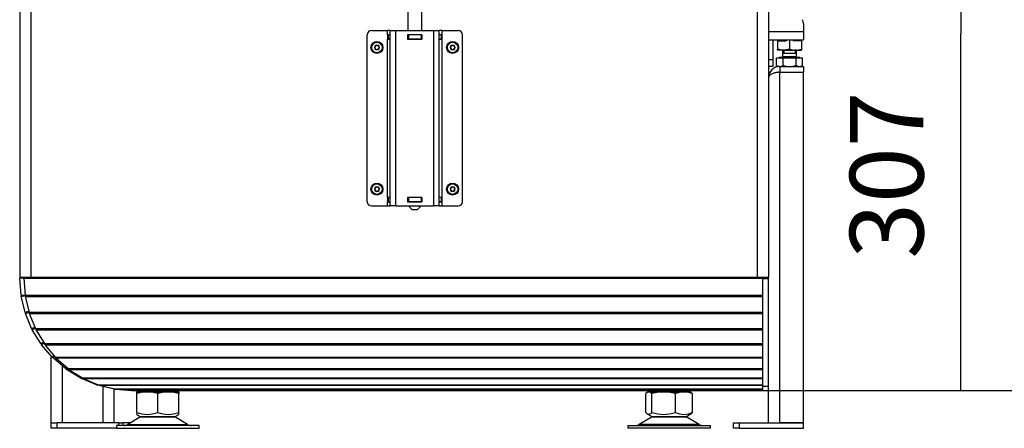
# Model space of a CAD drawing. Units: millimetres. Extents: x 0 to 852, y 891 to 1188.
# Drawn here: x 311 to 382, y 1031 to 1060 of the extents above; entities that cross this region are included whole.
import ezdxf

# ---------------------------------------------------------------- set-up
doc = ezdxf.new("R2010")
doc.units = ezdxf.units.MM
for name, color, linetype in [('Default', 7, 'Continuous'), ('H17-024-0', 7, 'Continuous'), ('H23-166-0', 7, 'Continuous'), ('H28-151-0', 7, 'Continuous'), ('H30-015-0', 7, 'Continuous'), ('H30-016-1', 7, 'Continuous'), ('H30-054-0', 7, 'Continuous'), ('H30-108L-0', 7, 'Continuous'), ('H30-111L-0', 7, 'Continuous'), ('H30-112L-0', 7, 'Continuous'), ('H30-113L-0', 7, 'Continuous'), ('H30-114L-0', 7, 'Continuous'), ('H30-138-0', 7, 'Continuous'), ('NAVAROVACI_MATIC', 7, 'Continuous'), ('NOHA', 7, 'Continuous'), ('SCREW_DIN_7984_M', 7, 'Continuous'), ('SCREW_DIN_933_M1', 7, 'Continuous')]:
    doc.layers.add(name, color=color, linetype=linetype)
doc.styles.add('SEACAD_Arial', font='ARIALN.TTF', dxfattribs={"width": 0.83})
doc.dimstyles.new('ISO', dxfattribs={"dimtxt": 5.25, "dimasz": 5.25, "dimexe": 2.625, "dimexo": 0, "dimgap": 2.625, "dimtad": 1, "dimlfac": 10, "dimtxsty": 'SEACAD_Arial', "dimblk1": '_SE_FILLED', "dimblk2": '_SE_FILLED', "dimsah": 1, "dimcen": 2.625, "dimadec": 0, "dimazin": 0, "dimtfac": 1, "dimtmove": 0, "dimatfit": 3, "dimfxl": 0, "dimtolj": 1, "dimarcsym": 0})

# ---------------------------------------------------------------- blocks, each defined once
blk = doc.blocks.new('SE')
at = {"layer": 'H17-024-0', "color": 7, "linetype": 'Continuous'}
for p, q in [((336.101, 1047.498), (336.101, 1059.398)), ((336.401, 1059.698), (337.551, 1059.698)), ((337.551, 1059.408), (337.551, 1059.698)), ((337.751, 1059.698), (337.551, 1059.698)), ((337.751, 1059.408), (337.551, 1059.408)), ((337.551, 1059.408), (337.551, 1059.088)), ((337.751, 1059.698), (338.151, 1059.698)), ((337.751, 1047.198), (337.751, 1059.698)), ((338.151, 1059.698), (340.851, 1059.698)), ((338.151, 1047.198), (338.151, 1059.698)), ((340.011, 1059.408), (338.991, 1059.408)), ((338.991, 1059.408), (338.991, 1059.088)), ((340.011, 1059.088), (340.011, 1059.408)), ((340.851, 1059.698), (341.251, 1059.698)), ((340.851, 1047.198), (340.851, 1059.698)), ((341.451, 1059.698), (341.251, 1059.698)), ((341.251, 1047.198), (341.251, 1059.698)), ((341.451, 1059.408), (341.251, 1059.408)), ((341.451, 1059.408), (341.451, 1059.698)), ((341.451, 1059.698), (342.601, 1059.698)), ((341.451, 1059.088), (341.451, 1059.408)), ((342.901, 1047.498), (342.901, 1059.398)), ((337.551, 1059.088), (337.751, 1059.088)), ((337.551, 1047.808), (337.551, 1059.088)), ((338.991, 1059.088), (340.011, 1059.088)), ((341.251, 1059.088), (341.451, 1059.088)), ((341.451, 1047.808), (341.451, 1059.088)), ((336.401, 1047.198), (337.551, 1047.198)), ((337.751, 1047.808), (337.551, 1047.808)), ((337.551, 1047.808), (337.551, 1047.488)), ((337.551, 1047.488), (337.751, 1047.488)), ((337.551, 1047.198), (337.551, 1047.488)), ((337.551, 1047.198), (337.751, 1047.198)), ((338.151, 1047.198), (337.751, 1047.198)), ((338.151, 1047.198), (340.851, 1047.198)), ((340.011, 1047.808), (338.991, 1047.808)), ((338.991, 1047.808), (338.991, 1047.488)), ((338.991, 1047.488), (340.011, 1047.488)), ((340.011, 1047.488), (340.011, 1047.808)), ((341.251, 1047.198), (340.851, 1047.198)), ((341.451, 1047.808), (341.251, 1047.808)), ((341.251, 1047.488), (341.451, 1047.488)), ((341.251, 1047.198), (341.451, 1047.198)), ((341.451, 1047.488), (341.451, 1047.808)), ((341.451, 1047.198), (341.451, 1047.488)), ((341.451, 1047.198), (342.601, 1047.198))]:
    blk.add_line(p, q, dxfattribs=at)
for centre, start, end in [((336.401, 1059.398), 89.99984, 179.99979), ((342.601, 1059.398), 0.00008, 90), ((336.401, 1047.498), 180, 270), ((342.601, 1047.498), 270.00021, 0)]:
    blk.add_arc(centre, 0.3, start, end, dxfattribs=at)
at = {"layer": 'H23-166-0', "color": 7, "linetype": 'Continuous'}
for p, q in [((337.591, 1059.398), (337.606, 1059.398)), ((337.591, 1059.398), (337.591, 1059.098)), ((337.751, 1059.398), (337.606, 1059.398)), ((337.606, 1059.398), (337.606, 1059.098)), ((339.001, 1059.398), (338.991, 1059.398)), ((339.001, 1059.398), (339.051, 1059.398)), ((339.001, 1059.398), (339.001, 1059.098)), ((339.951, 1059.398), (339.051, 1059.398)), ((339.051, 1059.398), (339.051, 1059.098)), ((339.951, 1059.398), (340.001, 1059.398)), ((339.951, 1059.398), (339.951, 1059.098)), ((340.011, 1059.398), (340.001, 1059.398)), ((340.001, 1059.398), (340.001, 1059.098)), ((340.001, 1059.398), (340.001, 1059.098)), ((341.396, 1059.398), (341.251, 1059.398)), ((341.396, 1059.398), (341.411, 1059.398)), ((341.396, 1059.398), (341.396, 1059.098)), ((341.411, 1059.398), (341.411, 1059.098)), ((341.411, 1059.398), (341.411, 1059.098)), ((337.606, 1059.098), (337.591, 1059.098)), ((337.751, 1059.098), (337.606, 1059.098)), ((339.001, 1059.098), (338.991, 1059.098)), ((339.051, 1059.098), (339.001, 1059.098)), ((339.951, 1059.098), (339.051, 1059.098)), ((340.001, 1059.098), (339.951, 1059.098)), ((340.011, 1059.098), (340.001, 1059.098)), ((341.396, 1059.098), (341.251, 1059.098)), ((341.411, 1059.098), (341.396, 1059.098)), ((337.591, 1047.798), (337.606, 1047.798)), ((337.591, 1047.798), (337.591, 1047.498)), ((337.606, 1047.498), (337.591, 1047.498)), ((337.751, 1047.798), (337.606, 1047.798)), ((337.606, 1047.798), (337.606, 1047.498)), ((337.751, 1047.498), (337.606, 1047.498)), ((339.001, 1047.798), (338.991, 1047.798)), ((339.001, 1047.498), (338.991, 1047.498)), ((339.001, 1047.798), (339.051, 1047.798)), ((339.001, 1047.798), (339.001, 1047.498)), ((339.051, 1047.498), (339.001, 1047.498)), ((339.951, 1047.798), (339.051, 1047.798)), ((339.051, 1047.798), (339.051, 1047.498)), ((339.951, 1047.498), (339.051, 1047.498)), ((339.951, 1047.798), (340.001, 1047.798)), ((339.951, 1047.798), (339.951, 1047.498)), ((340.001, 1047.498), (339.951, 1047.498)), ((340.011, 1047.798), (340.001, 1047.798)), ((340.001, 1047.798), (340.001, 1047.498)), ((340.001, 1047.798), (340.001, 1047.498)), ((340.011, 1047.498), (340.001, 1047.498)), ((341.396, 1047.798), (341.251, 1047.798)), ((341.396, 1047.498), (341.251, 1047.498)), ((341.396, 1047.798), (341.411, 1047.798)), ((341.396, 1047.798), (341.396, 1047.498)), ((341.411, 1047.498), (341.396, 1047.498)), ((341.411, 1047.798), (341.411, 1047.498)), ((341.411, 1047.798), (341.411, 1047.498))]:
    blk.add_line(p, q, dxfattribs=at)
at = {"layer": 'H28-151-0', "color": 7, "linetype": 'Continuous'}
for p, q in [((339.001, 1064.748), (339.001, 1059.698)), ((340.001, 1059.698), (340.001, 1064.748)), ((339.001, 1059.408), (339.001, 1059.398)), ((340.001, 1059.398), (340.001, 1059.408)), ((339.001, 1059.098), (339.001, 1059.088)), ((340.001, 1059.088), (340.001, 1059.098)), ((339.001, 1047.808), (339.001, 1047.798)), ((339.001, 1047.498), (339.001, 1047.488)), ((339.051, 1047.198), (339.301, 1046.948)), ((339.701, 1046.948), (339.951, 1047.198)), ((340.001, 1047.798), (340.001, 1047.808)), ((340.001, 1047.488), (340.001, 1047.498)), ((339.301, 1046.948), (339.701, 1046.948))]:
    blk.add_line(p, q, dxfattribs=at)
at = {"layer": 'H30-015-0', "color": 7, "linetype": 'Continuous'}
for p, q in [((313.551, 1031.746), (313.951, 1031.746)), ((313.551, 1031.346), (313.551, 1031.746)), ((318.385, 1031.746), (313.951, 1031.746)), ((313.951, 1031.746), (313.951, 1031.346)), ((318.385, 1031.746), (318.668, 1031.746)), ((318.385, 1031.546), (318.385, 1031.746)), ((319.24, 1031.746), (318.668, 1031.746)), ((318.668, 1031.746), (318.668, 1031.546)), ((362.251, 1031.746), (362.651, 1031.746)), ((362.251, 1031.346), (362.251, 1031.746)), ((362.651, 1031.746), (367.251, 1031.746)), ((362.651, 1031.746), (362.651, 1031.346)), ((367.251, 1031.346), (367.251, 1031.746)), ((313.951, 1031.346), (313.551, 1031.346)), ((318.201, 1031.346), (313.951, 1031.346)), ((362.651, 1031.346), (362.251, 1031.346)), ((362.651, 1031.346), (367.251, 1031.346))]:
    blk.add_line(p, q, dxfattribs=at)
at = {"layer": 'H30-016-1', "color": 7, "linetype": 'Continuous'}
for p, q in [((365.551, 1057.146), (365.551, 1056.746)), ((365.551, 1057.146), (367.251, 1057.146)), ((367.251, 1057.146), (367.251, 1056.746)), ((365.551, 1056.746), (367.251, 1056.746)), ((365.551, 1031.746), (365.551, 1056.726)), ((367.251, 1056.726), (365.551, 1056.726)), ((367.251, 1031.746), (367.251, 1056.726)), ((313.551, 1031.746), (313.551, 1036.498)), ((364.751, 1031.746), (364.751, 1036.095)), ((314.351, 1031.746), (314.351, 1035.786)), ((317.251, 1031.746), (317.251, 1034.336)), ((318.051, 1031.746), (318.051, 1034.146)), ((367.251, 1031.746), (365.551, 1031.746))]:
    blk.add_line(p, q, dxfattribs=at)
for radius, end in [(0.8, 180), (0.4, 112.06041)]:
    blk.add_arc((365.551, 1056.346), radius, 90, end, dxfattribs=at)
blk.add_rational_spline([(365.551, 1056.726), (365.099, 1056.726), (364.772, 1056.57), (364.752, 1056.344), (364.751, 1056.338), (364.751, 1056.334), (364.751, 1056.346)], [1, 0.815389180709, 0.815389180709, 1, 0.999825843319, 0.999825843319, 1], degree=3, knots=[0, 0, 0, 0, 0.5, 0.5, 0.5, 1, 1, 1, 1], dxfattribs=at)
at = {"layer": 'H30-054-0', "color": 7, "linetype": 'Continuous'}
for p, q in [((367.251, 1060.182), (367.251, 1059.646)), ((364.751, 1059.646), (367.251, 1059.646)), ((367.251, 1059.646), (367.251, 1059.046)), ((364.751, 1059.046), (367.251, 1059.046))]:
    blk.add_line(p, q, dxfattribs=at)
blk.add_arc((366.751, 1060.182), 0.5, 0, 36.32683, dxfattribs=at)
at = {"layer": 'H30-108L-0', "color": 7, "linetype": 'Continuous'}
for p, q in [((311.301, 1064.748), (311.301, 1042.098)), ((312.101, 1064.748), (312.101, 1042.098)), ((363.951, 1063.498), (363.951, 1042.098)), ((364.751, 1063.312), (364.751, 1042.098)), ((312.101, 1042.098), (311.301, 1042.098)), ((363.951, 1042.098), (312.101, 1042.098)), ((312.101, 1042.07), (312.101, 1042.098)), ((364.751, 1042.098), (363.951, 1042.098)), ((364.351, 1042.07), (364.351, 1042.098)), ((364.351, 1042.038), (364.751, 1042.038)), ((364.751, 1042.038), (364.751, 1042.098)), ((364.751, 1034.347), (364.751, 1042.038)), ((364.351, 1034.347), (364.751, 1034.347))]:
    blk.add_line(p, q, dxfattribs=at)
at = {"layer": 'H30-111L-0', "color": 7, "linetype": 'Continuous'}
blk.add_line((324.901, 1042.07), (324.901, 1042.098), dxfattribs=at)
at = {"layer": 'H30-112L-0', "color": 7, "linetype": 'Continuous'}
blk.add_line((325.301, 1042.098), (325.301, 1042.07), dxfattribs=at)
for start, end in [(185.73917, 185.95857), (354.04143, 354.26083)]:
    blk.add_arc((339.601, 1042.848), 7.5, start, end, dxfattribs=at)
at = {"layer": 'H30-113L-0', "color": 7, "linetype": 'Continuous'}
for p, q in [((311.6, 1042.07), (364.351, 1042.07)), ((311.6, 1042.046), (311.6, 1042.07)), ((311.6, 1042.046), (364.351, 1042.046)), ((311.6, 1042.046), (311.695, 1040.842)), ((364.351, 1042.046), (364.351, 1042.07)), ((364.351, 1040.842), (364.351, 1042.046)), ((311.695, 1040.842), (364.351, 1040.842)), ((311.702, 1040.749), (364.351, 1040.749)), ((311.702, 1040.749), (311.973, 1039.62)), ((364.351, 1040.749), (364.351, 1040.842)), ((364.351, 1039.62), (364.351, 1040.749)), ((311.973, 1039.62), (364.351, 1039.62)), ((311.988, 1039.53), (364.351, 1039.53)), ((311.988, 1039.53), (312.432, 1038.458)), ((364.351, 1039.53), (364.351, 1039.62)), ((364.351, 1038.458), (364.351, 1039.53)), ((312.432, 1038.458), (364.351, 1038.458)), ((312.453, 1038.374), (364.351, 1038.374)), ((312.453, 1038.374), (313.06, 1037.384)), ((364.351, 1038.374), (364.351, 1038.458)), ((364.351, 1037.384), (364.351, 1038.374)), ((313.06, 1037.384), (364.351, 1037.384)), ((364.351, 1037.308), (364.351, 1037.384)), ((313.088, 1037.308), (364.351, 1037.308)), ((313.088, 1037.308), (313.841, 1036.425)), ((364.351, 1036.425), (364.351, 1037.308)), ((313.841, 1036.425), (364.351, 1036.425)), ((313.875, 1036.359), (364.351, 1036.359)), ((313.875, 1036.359), (314.758, 1035.605)), ((364.351, 1036.359), (364.351, 1036.425)), ((364.351, 1035.605), (364.351, 1036.359)), ((314.758, 1035.605), (364.351, 1035.605)), ((314.796, 1035.549), (364.351, 1035.549)), ((314.796, 1035.549), (315.785, 1034.943)), ((364.351, 1035.549), (364.351, 1035.605)), ((364.351, 1034.943), (364.351, 1035.549)), ((315.785, 1034.943), (364.351, 1034.943)), ((315.827, 1034.9), (364.351, 1034.9)), ((315.827, 1034.9), (316.9, 1034.456)), ((364.351, 1034.9), (364.351, 1034.943)), ((364.351, 1034.456), (364.351, 1034.9)), ((316.9, 1034.456), (364.351, 1034.456)), ((316.945, 1034.427), (364.351, 1034.427)), ((316.945, 1034.427), (318.073, 1034.156)), ((318.073, 1034.156), (364.351, 1034.156)), ((318.12, 1034.141), (364.351, 1034.141)), ((318.12, 1034.141), (319.301, 1034.048)), ((319.301, 1034.048), (364.351, 1034.048)), ((319.324, 1034.046), (364.351, 1034.046)), ((364.351, 1034.427), (364.351, 1034.456)), ((364.351, 1034.156), (364.351, 1034.427)), ((364.351, 1034.141), (364.351, 1034.156)), ((364.351, 1034.048), (364.351, 1034.141)), ((364.351, 1034.046), (364.351, 1034.048))]:
    blk.add_line(p, q, dxfattribs=at)
for centre, major_axis, start_param, end_param in [((311.994, 1040.889), (0, -0.6), 4.790929, 4.948008), ((312.265, 1039.76), (0, -0.6), -1.335177, -1.178097), ((312.709, 1038.688), (0, -0.6), -1.178097, -1.021018), ((313.316, 1037.698), (0, -0.6), -1.021018, -0.863938), ((314.07, 1036.815), (0, -0.6), -0.863938, -0.706858), ((314.952, 1036.061), (0, -0.6), -0.706858, -0.549779), ((315.942, 1035.454), (0, -0.6), -0.549779, -0.392699), ((317.015, 1035.01), (0, -0.6), -0.392699, -0.235619), ((318.144, 1034.739), (0, -0.6), 6.047566, 6.204645), ((319.324, 1034.646), (0, 0.6), 3.063053, 3.141593)]:
    blk.add_ellipse(centre, major_axis=major_axis, ratio=0.5, start_param=start_param, end_param=end_param, dxfattribs=at)
at = {"layer": 'H30-114L-0', "color": 7, "linetype": 'Continuous'}
for p, q in [((311.301, 1042.046), (311.6, 1042.07)), ((311.396, 1040.842), (311.301, 1042.046)), ((311.396, 1040.842), (311.693, 1040.865)), ((311.41, 1040.749), (311.696, 1040.817)), ((311.681, 1039.62), (311.41, 1040.749)), ((311.681, 1039.62), (311.957, 1039.686)), ((311.71, 1039.53), (311.969, 1039.637)), ((312.155, 1038.458), (311.71, 1039.53)), ((312.155, 1038.458), (312.391, 1038.556)), ((312.197, 1038.374), (312.412, 1038.506)), ((312.804, 1037.384), (312.197, 1038.374)), ((312.804, 1037.384), (312.99, 1037.498)), ((312.859, 1037.308), (313.022, 1037.447)), ((313.613, 1036.425), (312.859, 1037.308)), ((313.613, 1036.425), (313.745, 1036.538)), ((313.68, 1036.359), (313.789, 1036.487)), ((314.563, 1035.605), (313.68, 1036.359)), ((314.563, 1035.605), (314.645, 1035.701)), ((314.639, 1035.549), (314.702, 1035.652)), ((315.629, 1034.943), (314.639, 1035.549)), ((315.629, 1034.943), (315.671, 1035.013)), ((315.713, 1034.9), (315.741, 1034.97)), ((316.785, 1034.456), (315.713, 1034.9)), ((316.785, 1034.456), (316.802, 1034.496)), ((316.875, 1034.427), (316.883, 1034.463)), ((318.003, 1034.156), (316.875, 1034.427)), ((318.003, 1034.156), (318.007, 1034.172)), ((318.096, 1034.141), (318.097, 1034.146)), ((319.277, 1034.048), (318.096, 1034.141)), ((319.277, 1034.048), (319.278, 1034.05)), ((320.373, 1034.046), (319.324, 1034.046))]:
    blk.add_line(p, q, dxfattribs=at)
for centre, start, end in [((311.994, 1040.889), 184.5, 193.5), ((312.265, 1039.76), 193.5, 202.5), ((312.709, 1038.688), 202.5, 211.5), ((313.316, 1037.698), 211.5, 220.5), ((314.07, 1036.815), 220.5, 229.5), ((314.952, 1036.061), 229.5, 238.5), ((315.942, 1035.454), 238.5, 247.5), ((317.015, 1035.01), 247.5, 256.5), ((318.144, 1034.739), 256.5, 265.5), ((319.324, 1034.646), 265.5, 270)]:
    blk.add_arc(centre, 0.6, start, end, dxfattribs=at)
at = {"layer": 'H30-138-0', "color": 7, "linetype": 'Continuous'}
for p, q in [((365.051, 1059.046), (365.051, 1057.648)), ((364.751, 1057.648), (365.051, 1057.648)), ((365.051, 1057.148), (364.751, 1057.148)), ((365.051, 1057.648), (365.051, 1057.148))]:
    blk.add_line(p, q, dxfattribs=at)
at = {"layer": 'NAVAROVACI_MATIC', "color": 7, "linetype": 'Continuous'}
for p, q in [((365.401, 1058.966), (365.401, 1059.046)), ((365.401, 1058.966), (365.401, 1058.382)), ((365.401, 1058.966), (365.979, 1058.966)), ((365.608, 1059.046), (365.651, 1058.994)), ((365.651, 1059.046), (365.651, 1058.966)), ((366.043, 1059.046), (365.979, 1058.966)), ((366.251, 1059.046), (366.251, 1058.382)), ((366.523, 1058.966), (366.458, 1059.046)), ((367.101, 1058.966), (366.523, 1058.966)), ((366.851, 1058.994), (366.893, 1059.046)), ((366.851, 1058.966), (366.851, 1059.046)), ((367.101, 1059.046), (367.101, 1058.966)), ((367.101, 1058.966), (367.101, 1058.382)), ((365.401, 1058.306), (365.401, 1058.382)), ((365.73, 1058.306), (365.401, 1058.382)), ((365.73, 1058.306), (365.401, 1058.306)), ((365.919, 1058.306), (365.73, 1058.306)), ((366.251, 1058.382), (365.919, 1058.306)), ((365.919, 1058.306), (366.58, 1058.306)), ((366.251, 1058.382), (366.58, 1058.306)), ((366.77, 1058.306), (366.58, 1058.306)), ((366.77, 1058.306), (367.101, 1058.382)), ((366.77, 1058.306), (367.101, 1058.306)), ((367.101, 1058.382), (367.101, 1058.306))]:
    blk.add_line(p, q, dxfattribs=at)
at = {"layer": 'NOHA', "color": 7, "linetype": 'Continuous'}
for p, q in [((320.151, 1042.098), (320.151, 1042.07)), ((322.151, 1042.07), (322.151, 1042.098)), ((320.217, 1033.946), (319.651, 1033.821)), ((319.651, 1033.946), (320.217, 1033.946)), ((319.651, 1033.821), (319.651, 1033.946)), ((320.151, 1034.046), (320.151, 1033.946)), ((320.217, 1033.946), (320.585, 1033.946)), ((321.151, 1033.821), (320.585, 1033.946)), ((320.585, 1033.946), (321.717, 1033.946)), ((321.717, 1033.946), (321.151, 1033.821)), ((321.717, 1033.946), (322.085, 1033.946)), ((322.651, 1033.821), (322.085, 1033.946)), ((322.085, 1033.946), (322.651, 1033.946)), ((322.151, 1033.946), (322.151, 1034.046)), ((322.651, 1033.946), (322.651, 1033.821)), ((356.152, 1033.946), (355.983, 1033.821)), ((356.141, 1033.946), (356.097, 1033.921)), ((356.152, 1033.946), (356.141, 1033.946)), ((356.152, 1033.946), (356.262, 1033.946)), ((356.431, 1033.821), (356.262, 1033.946)), ((356.262, 1033.946), (357.062, 1033.946)), ((357.062, 1033.946), (356.431, 1033.821)), ((356.656, 1034.046), (356.656, 1033.946)), ((357.062, 1033.946), (357.473, 1033.946)), ((358.104, 1033.821), (357.473, 1033.946)), ((357.473, 1033.946), (358.566, 1033.946)), ((358.566, 1033.946), (358.104, 1033.821)), ((358.566, 1033.946), (358.867, 1033.946)), ((358.656, 1033.946), (358.656, 1034.046)), ((358.867, 1033.946), (359.171, 1033.946)), ((359.329, 1033.821), (358.867, 1033.946)), ((359.215, 1033.921), (359.171, 1033.946)), ((359.208, 1033.91), (359.329, 1033.821)), ((319.651, 1032.471), (319.651, 1033.821)), ((321.151, 1032.471), (321.151, 1033.821)), ((322.651, 1032.471), (322.651, 1033.821)), ((355.983, 1032.471), (355.983, 1033.821)), ((356.431, 1032.471), (356.431, 1033.821)), ((358.104, 1032.471), (358.104, 1033.821)), ((359.329, 1032.471), (359.329, 1033.821)), ((319.651, 1032.471), (319.651, 1032.338)), ((322.651, 1032.338), (322.651, 1032.471)), ((319.933, 1032.151), (319.014, 1031.614)), ((319.65, 1032.338), (319.954, 1032.162)), ((319.933, 1032.151), (322.368, 1032.151)), ((322.348, 1032.162), (319.954, 1032.162)), ((322.348, 1032.162), (322.651, 1032.338)), ((323.288, 1031.614), (322.368, 1032.151)), ((356.438, 1032.151), (355.518, 1031.614)), ((356.097, 1032.372), (356.459, 1032.162)), ((358.873, 1032.151), (356.438, 1032.151)), ((356.459, 1032.162), (358.852, 1032.162)), ((358.852, 1032.162), (359.215, 1032.372)), ((359.793, 1031.614), (358.873, 1032.151)), ((324.101, 1031.546), (318.201, 1031.546)), ((318.201, 1031.546), (318.201, 1031.346)), ((318.201, 1031.346), (324.101, 1031.346)), ((319.014, 1031.614), (323.288, 1031.614)), ((324.101, 1031.346), (324.101, 1031.546)), ((354.706, 1031.546), (360.606, 1031.546)), ((354.706, 1031.546), (354.706, 1031.346)), ((360.606, 1031.346), (354.706, 1031.346)), ((359.793, 1031.614), (355.518, 1031.614)), ((360.606, 1031.346), (360.606, 1031.546))]:
    blk.add_line(p, q, dxfattribs=at)
for centre, radius, start, end in [((320.401, 1034.523), 2.184, 249.91861, 290.08133), ((321.901, 1034.523), 2.184, 249.91868, 290.08138), ((357.267, 1035.038), 2.7, 251.95077, 288.04923), ((358.716, 1033.819), 1.48, 245.56326, 294.43674), ((320.286, 1031.546), 0.7, 118.30934, 120.25644), ((322.016, 1031.546), 0.7, 59.74356, 61.69066), ((356.791, 1031.546), 0.7, 118.30934, 120.25644), ((358.52, 1031.546), 0.7, 59.74356, 61.69066), ((318.762, 1032.046), 0.5, 270, 300.25644), ((323.54, 1032.046), 0.5, 239.74356, 262.92737), ((323.536, 1031.985), 0.439, 262.12127, 270.05033), ((355.266, 1032.046), 0.5, 270, 300.25644), ((360.045, 1032.046), 0.5, 239.74356, 270)]:
    blk.add_arc(centre, radius, start, end, dxfattribs=at)
for points, knots in [([(356.431, 1032.471), (356.394, 1032.431), (356.357, 1032.397), (356.283, 1032.351), (356.246, 1032.338), (356.189, 1032.337), (356.17, 1032.34), (356.132, 1032.352), (356.113, 1032.362), (356.056, 1032.397), (356.019, 1032.431), (355.983, 1032.471)], [0, 0, 0, 0, 0.25, 0.25, 0.5, 0.5, 0.625, 0.625, 0.75, 0.75, 1, 1, 1, 1]), ([(359.209, 1032.368), (359.212, 1032.37), (359.214, 1032.372), (359.255, 1032.397), (359.292, 1032.431), (359.329, 1032.471)], [0.7317386, 0.7317386, 0.7317386, 0.7317386, 0.75, 0.75, 1, 1, 1, 1])]:
    blk.add_open_spline(points, degree=3, knots=knots, dxfattribs=at)
at = {"layer": 'SCREW_DIN_7984_M', "color": 7, "linetype": 'Continuous'}
for p, q in [((336.628, 1058.498), (336.629, 1058.5)), ((336.629, 1058.496), (336.628, 1058.498)), ((336.713, 1058.646), (336.629, 1058.5)), ((336.629, 1058.496), (336.713, 1058.35)), ((336.713, 1058.646), (336.714, 1058.648)), ((336.714, 1058.648), (336.717, 1058.648)), ((336.885, 1058.648), (336.717, 1058.648)), ((336.885, 1058.648), (336.887, 1058.648)), ((336.887, 1058.648), (336.889, 1058.646)), ((336.973, 1058.5), (336.889, 1058.646)), ((336.889, 1058.35), (336.973, 1058.496)), ((336.973, 1058.5), (336.974, 1058.498)), ((336.974, 1058.498), (336.973, 1058.496)), ((342.028, 1058.498), (342.029, 1058.5)), ((342.029, 1058.496), (342.028, 1058.498)), ((342.113, 1058.646), (342.029, 1058.5)), ((342.029, 1058.496), (342.113, 1058.35)), ((342.113, 1058.646), (342.114, 1058.648)), ((342.114, 1058.648), (342.117, 1058.648)), ((342.285, 1058.648), (342.117, 1058.648)), ((342.285, 1058.648), (342.287, 1058.648)), ((342.287, 1058.648), (342.289, 1058.646)), ((342.373, 1058.5), (342.289, 1058.646)), ((342.289, 1058.35), (342.373, 1058.496)), ((342.373, 1058.5), (342.374, 1058.498)), ((342.374, 1058.498), (342.373, 1058.496)), ((336.714, 1058.348), (336.713, 1058.35)), ((336.717, 1058.348), (336.714, 1058.348)), ((336.717, 1058.348), (336.885, 1058.348)), ((336.887, 1058.348), (336.885, 1058.348)), ((336.889, 1058.35), (336.887, 1058.348)), ((342.114, 1058.348), (342.113, 1058.35)), ((342.117, 1058.348), (342.114, 1058.348)), ((342.117, 1058.348), (342.285, 1058.348)), ((342.287, 1058.348), (342.285, 1058.348)), ((342.289, 1058.35), (342.287, 1058.348)), ((336.628, 1048.398), (336.629, 1048.4)), ((336.629, 1048.396), (336.628, 1048.398)), ((336.713, 1048.546), (336.629, 1048.4)), ((336.629, 1048.396), (336.713, 1048.25)), ((336.713, 1048.546), (336.714, 1048.548)), ((336.714, 1048.248), (336.713, 1048.25)), ((336.714, 1048.548), (336.717, 1048.548)), ((336.717, 1048.248), (336.714, 1048.248)), ((336.885, 1048.548), (336.717, 1048.548)), ((336.717, 1048.248), (336.885, 1048.248)), ((336.885, 1048.548), (336.887, 1048.548)), ((336.887, 1048.248), (336.885, 1048.248)), ((336.887, 1048.548), (336.889, 1048.546)), ((336.889, 1048.25), (336.887, 1048.248)), ((336.973, 1048.4), (336.889, 1048.546)), ((336.889, 1048.25), (336.973, 1048.396)), ((336.973, 1048.4), (336.974, 1048.398)), ((336.974, 1048.398), (336.973, 1048.396)), ((342.028, 1048.398), (342.029, 1048.4)), ((342.029, 1048.396), (342.028, 1048.398)), ((342.113, 1048.546), (342.029, 1048.4)), ((342.029, 1048.396), (342.113, 1048.25)), ((342.113, 1048.546), (342.114, 1048.548)), ((342.114, 1048.248), (342.113, 1048.25)), ((342.114, 1048.548), (342.117, 1048.548)), ((342.117, 1048.248), (342.114, 1048.248)), ((342.285, 1048.548), (342.117, 1048.548)), ((342.117, 1048.248), (342.285, 1048.248)), ((342.285, 1048.548), (342.287, 1048.548)), ((342.287, 1048.248), (342.285, 1048.248)), ((342.287, 1048.548), (342.289, 1048.546)), ((342.289, 1048.25), (342.287, 1048.248)), ((342.373, 1048.4), (342.289, 1048.546)), ((342.289, 1048.25), (342.373, 1048.396)), ((342.373, 1048.4), (342.374, 1048.398)), ((342.374, 1048.398), (342.373, 1048.396))]:
    blk.add_line(p, q, dxfattribs=at)
for centre, radius in [((336.801, 1058.498), 0.425), ((336.801, 1058.498), 0.375), ((342.201, 1058.498), 0.425), ((342.201, 1058.498), 0.375), ((336.801, 1048.398), 0.425), ((336.801, 1048.398), 0.375), ((342.201, 1048.398), 0.425), ((342.201, 1048.398), 0.375)]:
    blk.add_circle(centre, radius, dxfattribs=at)
for centre, radius, start, end in [((336.801, 1058.498), 0.172, 120.70278, 179.29722), ((336.801, 1058.498), 0.172, 180.70278, 239.29722), ((336.801, 1058.498), 0.15, 150, 210), ((336.801, 1058.498), 0.15, 90, 150), ((336.801, 1058.498), 0.15, 210, 270), ((336.801, 1058.498), 0.172, 60.70278, 119.29722), ((336.801, 1058.498), 0.15, 30, 90), ((336.801, 1058.498), 0.15, 270, 330), ((336.801, 1058.498), 0.172, 0.70278, 59.29722), ((336.801, 1058.498), 0.172, 300.70278, 359.29722), ((336.801, 1058.498), 0.15, 330, 30), ((342.201, 1058.498), 0.172, 120.70278, 179.29722), ((342.201, 1058.498), 0.172, 180.70278, 239.29722), ((342.201, 1058.498), 0.15, 150, 210), ((342.201, 1058.498), 0.15, 90, 150), ((342.201, 1058.498), 0.15, 210, 270), ((342.201, 1058.498), 0.172, 60.70278, 119.29722), ((342.201, 1058.498), 0.15, 30, 90), ((342.201, 1058.498), 0.15, 270, 330), ((342.201, 1058.498), 0.172, 0.70278, 59.29722), ((342.201, 1058.498), 0.172, 300.70278, 359.29722), ((342.201, 1058.498), 0.15, 330, 30), ((336.801, 1058.498), 0.172, 240.70278, 299.29722), ((342.201, 1058.498), 0.172, 240.70278, 299.29722), ((336.801, 1048.398), 0.172, 120.70278, 179.29722), ((336.801, 1048.398), 0.172, 180.70278, 239.29722), ((336.801, 1048.398), 0.15, 150, 210), ((336.801, 1048.398), 0.15, 90, 150), ((336.801, 1048.398), 0.15, 210, 270), ((336.801, 1048.398), 0.172, 60.70278, 119.29722), ((336.801, 1048.398), 0.172, 240.70278, 299.29722), ((336.801, 1048.398), 0.15, 30, 90), ((336.801, 1048.398), 0.15, 270, 330), ((336.801, 1048.398), 0.172, 0.70278, 59.29722), ((336.801, 1048.398), 0.172, 300.70278, 359.29722), ((336.801, 1048.398), 0.15, 330, 30), ((342.201, 1048.398), 0.172, 120.70278, 179.29722), ((342.201, 1048.398), 0.172, 180.70278, 239.29722), ((342.201, 1048.398), 0.15, 150, 210), ((342.201, 1048.398), 0.15, 90, 150), ((342.201, 1048.398), 0.15, 210, 270), ((342.201, 1048.398), 0.172, 60.70278, 119.29722), ((342.201, 1048.398), 0.172, 240.70278, 299.29722), ((342.201, 1048.398), 0.15, 30, 90), ((342.201, 1048.398), 0.15, 270, 330), ((342.201, 1048.398), 0.172, 0.70278, 59.29722), ((342.201, 1048.398), 0.172, 300.70278, 359.29722), ((342.201, 1048.398), 0.15, 330, 30)]:
    blk.add_arc(centre, radius, start, end, dxfattribs=at)
at = {"layer": 'SCREW_DIN_933_M1', "color": 7, "linetype": 'Continuous'}
for p, q in [((365.327, 1057.218), (365.327, 1057.749)), ((365.327, 1057.749), (365.789, 1057.749)), ((366.982, 1057.786), (365.519, 1057.786)), ((365.519, 1057.786), (365.519, 1057.749)), ((365.751, 1058.306), (365.751, 1058.086)), ((365.751, 1058.086), (366.751, 1058.086)), ((365.751, 1058.085), (366.751, 1058.085)), ((365.751, 1058.085), (365.751, 1057.826)), ((366.751, 1057.826), (365.751, 1057.826)), ((365.789, 1057.218), (365.789, 1057.749)), ((365.789, 1057.749), (366.713, 1057.749)), ((365.843, 1058.306), (365.843, 1058.086)), ((365.843, 1058.086), (365.843, 1058.085)), ((366.659, 1058.306), (366.659, 1058.086)), ((366.659, 1058.085), (366.659, 1058.086)), ((366.713, 1057.218), (366.713, 1057.749)), ((366.713, 1057.749), (367.175, 1057.749)), ((366.751, 1058.086), (366.751, 1058.306)), ((366.751, 1057.826), (366.751, 1058.085)), ((366.982, 1057.749), (366.982, 1057.786)), ((367.175, 1057.218), (367.175, 1057.749)), ((365.327, 1057.218), (365.558, 1057.146)), ((365.327, 1057.218), (365.451, 1057.146)), ((366.713, 1057.218), (366.944, 1057.146)), ((367.051, 1057.146), (367.175, 1057.218))]:
    blk.add_line(p, q, dxfattribs=at)
for centre, radius, start, end in [((365.711, 1057.826), 0.04, 270, 0), ((366.791, 1057.826), 0.04, 180, 270), ((365.545, 1057.598), 0.452, 271.66424, 302.72001), ((366.931, 1057.598), 0.452, 271.66424, 302.72001)]:
    blk.add_arc(centre, radius, start, end, dxfattribs=at)
for points in [[(365.789, 1057.218), (365.864, 1057.196), (365.941, 1057.178), (366.095, 1057.153), (366.173, 1057.146), (366.251, 1057.146)], [(366.251, 1057.146), (366.329, 1057.146), (366.408, 1057.153), (366.562, 1057.178), (366.638, 1057.196), (366.713, 1057.218)]]:
    blk.add_open_spline(points, degree=3, knots=[0, 0, 0, 0, 0.5, 0.5, 1, 1, 1, 1], dxfattribs=at)
blk = doc.blocks.new('_SE_FILLED')
at = {"color": 0}
blk.add_line((0, 0), (-1, 0), dxfattribs=at)
blk.add_solid([(0, 0), (-1, -0.1665), (-1, 0.1665), (0, 0)], dxfattribs=at)
blk = doc.blocks.new('DMBLK2')
at = {"layer": 'Default', "color": 0, "linetype": 'Continuous', "lineweight": -2}
for p, q in [((356.201, 1064.748), (381.112, 1064.748)), ((378.487, 1039.298), (378.487, 1059.498)), ((364.351, 1034.048), (381.112, 1034.048))]:
    blk.add_line(p, q, dxfattribs=at)
at = {"layer": 'Defpoints', "color": 0}
for p in [(356.201, 1064.748), (378.487, 1064.748), (364.351, 1034.048)]:
    blk.add_point(p, dxfattribs=at)
at = {"layer": 'Default', "color": 0, "lineweight": -2, "xscale": 5.25, "yscale": 5.25, "zscale": 5.25}
for p, rotation in [((378.487, 1064.748), 90), ((378.487, 1034.048), 270)]:
    blk.add_blockref('_SE_FILLED', p, dxfattribs=dict(at, rotation=rotation))
at = {"layer": 'Default', "color": 0, "insert": (373.182, 1049.398), "char_height": 5.25, "attachment_point": 5, "rotation": 90, "style": 'SEACAD_Arial'}
blk.add_mtext('\\A1;\\A1;307', dxfattribs=at)
blk = doc.blocks.new('DMBLK4')
at = {"layer": 'Default', "color": 0, "linetype": 'Continuous', "lineweight": -2}
for p, q in [((363.401, 1149.248), (393.445, 1149.248)), ((390.82, 1039.298), (390.82, 1143.998)), ((364.351, 1034.048), (393.445, 1034.048))]:
    blk.add_line(p, q, dxfattribs=at)
at = {"layer": 'Defpoints', "color": 0}
for p in [(363.401, 1149.248), (390.82, 1149.248), (364.351, 1034.048)]:
    blk.add_point(p, dxfattribs=at)
at = {"layer": 'Default', "color": 0, "lineweight": -2, "xscale": 5.25, "yscale": 5.25, "zscale": 5.25}
for p, rotation in [((390.82, 1149.248), 90), ((390.82, 1034.048), 270)]:
    blk.add_blockref('_SE_FILLED', p, dxfattribs=dict(at, rotation=rotation))
at = {"layer": 'Default', "color": 0, "insert": (385.515, 1091.648), "char_height": 5.25, "attachment_point": 5, "rotation": 90, "style": 'SEACAD_Arial'}
blk.add_mtext('\\A1;\\A1;1152', dxfattribs=at)

msp = doc.modelspace()

# ---------------------------------------------------------------- block references
at = {"layer": 'Default'}
msp.add_blockref('SE', (0, 0), dxfattribs=at)

# ---------------------------------------------------------------- dimensions: what is measured, and where the dimension line sits
at = {"layer": 'Default', "color": 7, "linetype": 'Continuous'}
for base, p2, picture, middle in [((390.8198, 1149.2483), (363.4009, 1149.2483), 'DMBLK4', (390.8198, 1091.6482)), ((378.4872, 1064.7483), (356.2009, 1064.7483), 'DMBLK2', (378.4872, 1049.3982))]:
    dim = msp.add_linear_dim(base=base, p1=(364.3509, 1034.048), p2=p2, angle=90, text='\\A1;<>', dimstyle='ISO', dxfattribs=at)
    dim.commit()
    dim.dimension.update_dxf_attribs({"geometry": picture, "text_midpoint": middle, "dimtype": 160})

doc.saveas('drawing.dxf')
